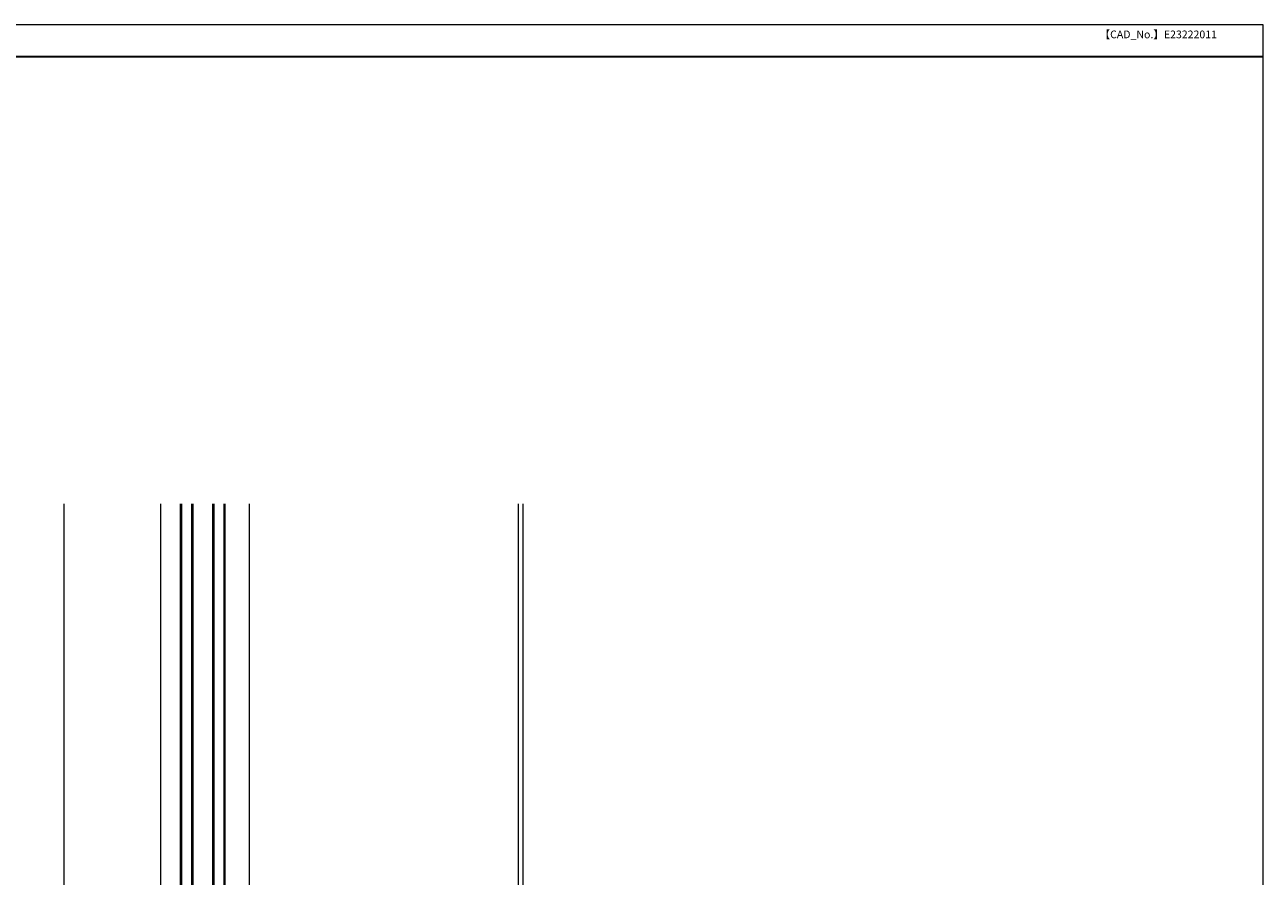
# Model space of a CAD drawing. Extents: x -19 to 1518, y -5 to 1088.
# Drawn here: x 749 to 1518, y 526 to 1055 of the extents above; entities that cross this region are included whole.
import ezdxf

# ---------------------------------------------------------------- set-up
doc = ezdxf.new("R2010")
doc.units = 0
for name, color, linetype, lineweight in [('USER1', 3, 'CONTINUOUS', 13), ('YKK_12', 2, 'CONTINUOUS', 13), ('YKK_D', 6, 'CONTINUOUS', 13), ('YKK_ZWAK', 7, 'CONTINUOUS', 30)]:
    doc.layers.add(name, color=color, linetype=linetype, lineweight=lineweight)
doc.styles.add('text-b', font='txt')

msp = doc.modelspace()

# ---------------------------------------------------------------- linework, layer by layer
at = {"layer": 'YKK_12'}
for p, q in [((833.5, 290), (833.5, 757.5)), ((888.5, 295.57), (888.5, 757.5)), ((1055.5, 403.57), (1055.5, 757.5)), ((1058.5, 406.57), (1058.5, 757.5))]:
    msp.add_line(p, q, dxfattribs=at)
at = {"layer": 'YKK_12', "linetype": 'Continuous'}
for p, q in [((845.5, 757.5), (845.5, 277)), ((846.5, 277), (846.5, 757.5)), ((852.5, 757.5), (852.5, 277)), ((853.5, 277), (853.5, 757.5)), ((865.5, 757.5), (865.5, 277)), ((866.5, 277), (866.5, 757.5)), ((872.5, 757.5), (872.5, 277)), ((873.5, 277), (873.5, 757.5))]:
    msp.add_line(p, q, dxfattribs=at)
at = {"layer": 'YKK_D'}
msp.add_line((773.5, 264.5), (773.5, 757.5), dxfattribs=at)
at = {"layer": 'YKK_ZWAK', "lineweight": 20}
for p, q in [((1518, 1055), (-18, 1055)), ((1518, -5), (1518, 1055))]:
    msp.add_line(p, q, dxfattribs=at)
at = {"layer": 'YKK_ZWAK'}
msp.add_line((1518, 1035), (-18, 1035), dxfattribs=at)

# ---------------------------------------------------------------- texts
at = {"layer": 'USER1', "style": 'text-b'}
msp.add_text('【CAD_No.】E23222011', height=4.8, dxfattribs=at).set_placement((1416.38, 1046.61))

doc.saveas('drawing.dxf')
